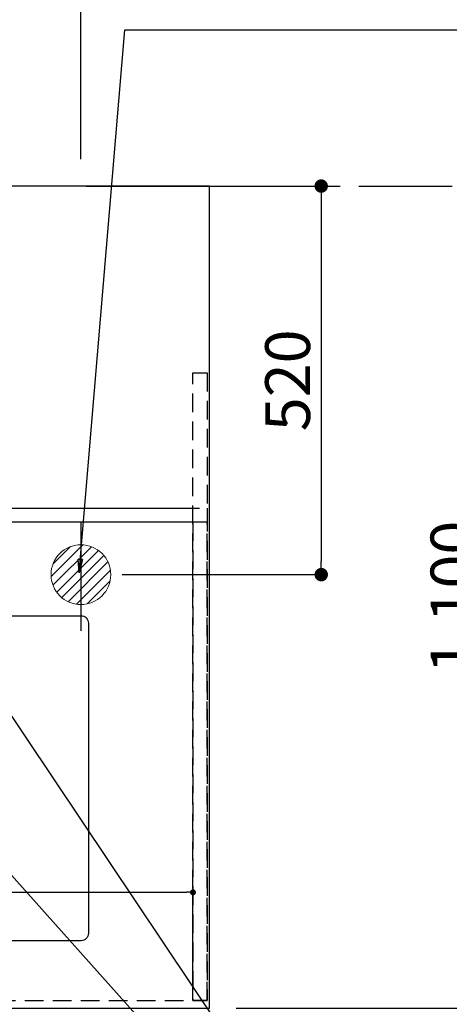
# Model space of a CAD drawing. Extents: x 27948 to 54421, y -22053 to -13183.
# Drawn here: x 45723 to 46298, y -15875 to -14557 of the extents above; entities that cross this region are included whole.
import ezdxf

# ---------------------------------------------------------------- set-up
doc = ezdxf.new("R2010")
doc.units = 0
doc.header["$LTSCALE"] = 50
doc.header["$MEASUREMENT"] = 0
for name, pattern in [('CENTER', [2, 1.25, -0.25, 0.25, -0.25]), ('DASHED', [0.75, 0.5, -0.25]), ('HIDDEN', [0.375, 0.25, -0.125])]:
    doc.linetypes.add(name, pattern=pattern)
doc.layers.get('0').update_dxf_attribs({"linetype": 'CONTINUOUS'})
doc.layers.get('DEFPOINTS').update_dxf_attribs({"color": 146, "linetype": 'CONTINUOUS'})
for name, color, linetype in [('111-壁仕上', 3, 'CONTINUOUS'), ('121-キャビネット（中）', 253, 'HIDDEN'), ('126-甲板', 2, 'CONTINUOUS'), ('160-文字', 254, 'CONTINUOUS'), ('166-寸法B', 11, 'CONTINUOUS')]:
    doc.layers.add(name, color=color, linetype=linetype)
doc.styles.add('KH001', font='txt')
doc.dimstyles.new('KH1xx015', dxfattribs={"dimscale": 10, "dimtxt": 3.8, "dimasz": 0.8, "dimexe": 0.3, "dimexo": 1.2, "dimgap": 0.5, "dimtad": 3, "dimdec": 1, "dimdsep": 46, "dimlunit": 6, "dimtxsty": 'KH001', "dimblk": 'DOT', "dimcen": 1, "dimdle": 1, "dimclrd": 256, "dimclre": 256, "dimclrt": 256, "dimadec": 0, "dimazin": 0, "dimtfac": 1, "dimtdec": 1, "dimtix": 1, "dimtmove": 2, "dimatfit": 3, "dimldrblk": 'CLOSEDBLANK', "dimfxl": 1, "dimtolj": 1, "dimtzin": 0, "dimlwd": -1, "dimlwe": -1, "dimarcsym": 0})
doc.dimstyles.new('KH1xx030', dxfattribs={"dimscale": 30, "dimtxt": 2, "dimasz": 0.6, "dimexe": 0.3, "dimexo": 1.2, "dimgap": 0.5, "dimtad": 3, "dimdec": 1, "dimdsep": 46, "dimlunit": 6, "dimtxsty": 'KH001', "dimblk": 'DOT', "dimcen": 1, "dimdle": 1, "dimclrd": 256, "dimclre": 256, "dimclrt": 256, "dimadec": 0, "dimazin": 0, "dimtfac": 1, "dimtdec": 1, "dimtix": 1, "dimtmove": 2, "dimatfit": 3, "dimldrblk": 'CLOSEDBLANK', "dimfxl": 1, "dimtolj": 1, "dimtzin": 0, "dimlwd": -1, "dimlwe": -1, "dimarcsym": 0})

# ---------------------------------------------------------------- blocks, each defined once
blk = doc.blocks.new('排水')
at = {"layer": '160-文字', "linetype": 'Continuous', "lineweight": 20}
h = blk.add_hatch(dxfattribs=at)
h.set_pattern_fill('ANSI31', color=4, scale=80, style=0)
h.set_pattern_definition([(45, (-328326.697, -8772.747), (-7.0710678, 7.0710678), [])])
edge = h.paths.add_edge_path()
edge.add_arc((0, 0), 40, 0, 360)
at = {"layer": '160-文字', "color": 4, "linetype": 'Continuous', "lineweight": 20}
blk.add_circle((0, 0), 40, dxfattribs=at)
blk = doc.blocks.new('_Dot')
at = {"color": 0, "linetype": 'ByBlock', "lineweight": -2}
blk.add_line((-0.5, 0), (-1, 0), dxfattribs=at)
at = {"color": 0, "linetype": 'ByBlock', "const_width": 0.5}
blk.add_lwpolyline([(-0.25, 0, 1), (0.25, 0, 1)], format="xyb", close=True, dxfattribs=at)
blk = doc.blocks.new('*D80')
at = {"layer": '166-寸法B', "transparency": 16777216}
for p, q in [((43535.7, -15194.1), (43535.7, -13859.9)), ((45804.7, -14744.1), (45804.7, -13859.9)), ((45786.7, -13868.9), (43553.7, -13868.9))]:
    blk.add_line(p, q, dxfattribs=at)
at = {"layer": 'DEFPOINTS', "color": 0, "transparency": 16777216}
for p in [(43535.7, -13868.9), (45804.7, -14780.1), (43535.7, -15230.1)]:
    blk.add_point(p, dxfattribs=at)
at = {"layer": '166-寸法B', "transparency": 16777216, "xscale": 18, "yscale": 18, "zscale": 18, "rotation": 180}
blk.add_blockref('_Dot', (43535.7, -13868.9), dxfattribs=at)
at = {"layer": '166-寸法B', "transparency": 16777216, "xscale": 18, "yscale": 18, "zscale": 18}
blk.add_blockref('_Dot', (45804.7, -13868.9), dxfattribs=at)
at = {"layer": '166-寸法B', "transparency": 16777216, "insert": (44670.2, -13820.1), "char_height": 60, "attachment_point": 5, "style": 'KH001'}
blk.add_mtext('\\A1;2,269', dxfattribs=at)
blk = doc.blocks.new('_ClosedBlank')
at = {"color": 0, "linetype": 'ByBlock', "lineweight": -2}
for p, q in [((-1, 0.167), (0, 0)), ((-1, 0.167), (-1, -0.167)), ((0, 0), (-1, -0.167))]:
    blk.add_line(p, q, dxfattribs=at)
blk = doc.blocks.new('*D93')
at = {"layer": '166-寸法B', "transparency": 16777216}
for p, q in [((46328.8, -14780.1), (46342.7, -14780.1)), ((46351.7, -14798.1), (46351.7, -15862.1)), ((46012.7, -15880.1), (46360.7, -15880.1))]:
    blk.add_line(p, q, dxfattribs=at)
at = {"layer": 'DEFPOINTS', "color": 0, "transparency": 16777216}
for p in [(46364.8, -14780.1), (45976.7, -15880.1), (46351.7, -15880.1)]:
    blk.add_point(p, dxfattribs=at)
at = {"layer": '166-寸法B', "transparency": 16777216, "xscale": 18, "yscale": 18, "zscale": 18}
for p, rotation in [((46351.7, -14780.1), 90), ((46351.7, -15880.1), 270)]:
    blk.add_blockref('_Dot', p, dxfattribs=dict(at, rotation=rotation))
at = {"layer": '166-寸法B', "transparency": 16777216, "insert": (46302.8, -15330.1), "char_height": 60, "attachment_point": 5, "rotation": 90, "style": 'KH001'}
blk.add_mtext('\\A1;1,100', dxfattribs=at)
blk = doc.blocks.new('*D100')
at = {"layer": 'DEFPOINTS', "transparency": 16777216}
for p, q in [((45054.7, -15858.1), (45054.7, -15722.2)), ((45062.7, -15725.2), (45946.7, -15725.2)), ((45954.7, -15858.1), (45954.7, -15722.2))]:
    blk.add_line(p, q, dxfattribs=at)
at = {"layer": 'DEFPOINTS', "color": 0, "transparency": 16777216}
for p in [(45954.7, -15725.2), (45054.7, -15870.1), (45954.7, -15870.1)]:
    blk.add_point(p, dxfattribs=at)
at = {"layer": 'DEFPOINTS', "transparency": 16777216, "xscale": 8, "yscale": 8, "zscale": 8, "rotation": 180}
blk.add_blockref('_Dot', (45054.7, -15725.2), dxfattribs=at)
at = {"layer": 'DEFPOINTS', "transparency": 16777216, "xscale": 8, "yscale": 8, "zscale": 8}
blk.add_blockref('_Dot', (45954.7, -15725.2), dxfattribs=at)
at = {"layer": 'DEFPOINTS', "transparency": 16777216, "insert": (45529.7, -15698.8), "char_height": 38, "attachment_point": 5, "style": 'KH001'}
blk.add_mtext('\\A1;900', dxfattribs=at)
blk = doc.blocks.new('*D103')
at = {"layer": '166-寸法B', "transparency": 16777216}
for p, q in [((45811.6, -14780.1), (46135.4, -14780.1)), ((46126.4, -14798.1), (46126.4, -15282.1)), ((45860.1, -15300.1), (46135.4, -15300.1))]:
    blk.add_line(p, q, dxfattribs=at)
at = {"layer": 'DEFPOINTS', "color": 0, "transparency": 16777216}
for p in [(45775.6, -14780.1), (45824.1, -15300.1), (46126.4, -15300.1)]:
    blk.add_point(p, dxfattribs=at)
at = {"layer": '166-寸法B', "transparency": 16777216, "xscale": 18, "yscale": 18, "zscale": 18}
for p, rotation in [((46126.4, -14780.1), 90), ((46126.4, -15300.1), 270)]:
    blk.add_blockref('_Dot', p, dxfattribs=dict(at, rotation=rotation))
at = {"layer": '166-寸法B', "transparency": 16777216, "insert": (46081.4, -15040.1), "char_height": 60, "attachment_point": 5, "rotation": 90, "style": 'KH001'}
blk.add_mtext('\\A1;520', dxfattribs=at)

msp = doc.modelspace()

# ---------------------------------------------------------------- linework, layer by layer
at = {"layer": '111-壁仕上', "color": 253, "linetype": 'CENTER', "ltscale": 2}
msp.add_line((45976.66, -14780.06), (47002.01, -14780.06), dxfattribs=at)
at = {"layer": '121-キャビネット（中）', "ltscale": 2}
for p, q in [((43554.66, -15211.06), (45954.66, -15211.06)), ((43554.66, -15870.06), (45954.66, -15870.06))]:
    msp.add_line(p, q, dxfattribs=at)
msp.add_lwpolyline([(45973.66, -15870.06), (45954.66, -15870.06), (45954.66, -15030.06), (45973.66, -15030.06)], close=True, dxfattribs=at)
at = {"layer": '126-甲板'}
msp.add_lwpolyline([(45976.66, -14780.06), (43538.66, -14780.06), (43538.66, -15880.06), (45976.66, -15880.06)], close=True, dxfattribs=at)
at = {"layer": '126-甲板', "linetype": 'Continuous'}
msp.add_lwpolyline([(45124.66, -15355.06), (45804.66, -15355.06, -0.4142136), (45814.66, -15365.06), (45814.66, -15780.06, -0.4142136), (45804.66, -15790.06), (45124.66, -15790.06, -0.4142136), (45114.66, -15780.06), (45114.66, -15365.06, -0.4142136)], format="xyb", close=True, dxfattribs=at)
at = {"layer": 'DEFPOINTS'}
msp.add_line((45804.66, -15230.06), (45804.66, -15375.06), dxfattribs=at)
at = {"layer": 'DEFPOINTS', "linetype": 'DASHED'}
for points in [[(43538.66, -15211.06), (45973.66, -15211.06), (45973.66, -15230.06), (43538.66, -15230.06)], [(45054.66, -15870.06), (45954.66, -15870.06), (45954.66, -15230.06), (45054.66, -15230.06)], [(45954.66, -15870.06), (45973.66, -15870.06), (45973.66, -15230.06), (45954.66, -15230.06)]]:
    msp.add_lwpolyline(points, close=True, dxfattribs=at)

# ---------------------------------------------------------------- block references
at = {"layer": '160-文字'}
msp.add_blockref('排水', (45804.66, -15300.06), dxfattribs=at)

# ---------------------------------------------------------------- dimensions: what is measured, and where the dimension line sits
at = {"layer": '166-寸法B'}
dim = msp.add_linear_dim(base=(43535.66, -13868.88), p1=(45804.66, -14780.06), p2=(43535.66, -15230.06), dimstyle='KH1xx030', dxfattribs=at)
dim.commit()
dim.dimension.update_dxf_attribs({"geometry": '*D80', "text_midpoint": (44670.16, -13820.08)})
for base, p1, p2, picture, middle in [((46126.43, -15300.06), (45775.64, -14780.06), (45824.07, -15300.06), '*D103', (46081.43, -15040.06)), ((46351.66, -15880.06), (46364.8, -14780.06), (45976.66, -15880.06), '*D93', (46302.85, -15330.06))]:
    dim = msp.add_linear_dim(base=base, p1=p1, p2=p2, angle=90, dimstyle='KH1xx030', dxfattribs=at)
    dim.commit()
    dim.dimension.update_dxf_attribs({"geometry": picture, "text_midpoint": middle})
at = {"layer": 'DEFPOINTS'}
dim = msp.add_linear_dim(base=(45954.66, -15725.18), p1=(45054.66, -15870.06), p2=(45954.66, -15870.06), dimstyle='KH1xx015', dxfattribs=at)
dim.commit()
dim.dimension.update_dxf_attribs({"geometry": '*D100', "text_midpoint": (45529.66, -15698.77), "dimtype": 128})

# ---------------------------------------------------------------- leaders
at = {"layer": '160-文字', "annotation_type": 0, "has_hookline": 1, "hookline_direction": 0}
for points, text_width in [([(45802.37, -15297.56), (45863.4, -14570.94), (45881.4, -14570.94)], 735.84), ([(45344.66, -15292.68), (46280.87, -16338.32), (46298.87, -16338.32)], 963.96)]:
    msp.add_leader(points, dimstyle='KH1xx030', override={"dimgap": 0.5, "dimtad": 1}, dxfattribs=dict(at, text_width=text_width))
at = {"layer": '160-文字'}
msp.add_leader([(45584.66, -15300.06), (46280.87, -16338.32)], dimstyle='KH1xx030', override={"dimgap": 0.5, "dimtad": 1}, dxfattribs=at)

doc.saveas('drawing.dxf')
